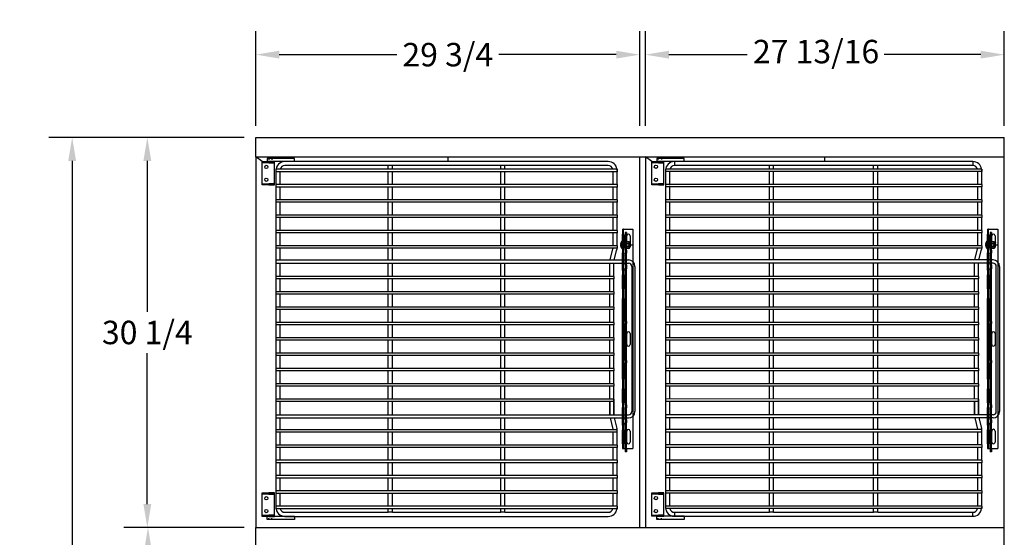
# Model space of a CAD drawing. Units: inches. Extents: x -581 to 1823, y -1793 to 168.
# Drawn here: x 209 to 285, y -1712 to -1672 of the extents above; entities that cross this region are included whole.
import ezdxf

# ---------------------------------------------------------------- set-up
doc = ezdxf.new("R2010")
doc.units = ezdxf.units.IN
doc.header["$MEASUREMENT"] = 0
doc.linetypes.add('CENTER', pattern=[2, 1.25, -0.25, 0.25, -0.25])
doc.linetypes.add('HIDDEN', pattern=[0.375, 0.25, -0.125])
doc.styles.add('Note Text (ANSI)', font='tahoma.ttf')
doc.dimstyles.new('Default (ANSI)$0', dxfattribs={"dimscale": 14.545455, "dimtxt": 0.125, "dimasz": 0.125, "dimexe": 0.125, "dimexo": 0.0625, "dimgap": 0.031496, "dimtad": 0, "dimtih": 1, "dimtoh": 1, "dimdec": 3, "dimrnd": 1e-08, "dimzin": 4, "dimdsep": 46, "dimtxsty": 'Note Text (ANSI)', "dimcen": 0.09, "dimdle": 0.393701, "dimclrd": 256, "dimclre": 256, "dimclrt": 256, "dimadec": 0, "dimazin": 1, "dimtfac": 1, "dimtdec": 3, "dimtofl": 0, "dimtmove": 0, "dimatfit": 3, "dimfxl": 1, "dimfrac": 2, "dimtolj": 1, "dimtzin": 0, "dimlwd": -1, "dimlwe": -1, "dimarcsym": 0})

# ---------------------------------------------------------------- blocks, each defined once
blk = doc.blocks.new('*D778')
at = {"transparency": 16777216}
for p, q in [((257.013, -1679.838), (257.013, -1672.512)), ((284.825, -1679.838), (284.825, -1672.511)), ((258.831, -1674.33), (264.889, -1674.33)), ((283.007, -1674.329), (275.519, -1674.329))]:
    blk.add_line(p, q, dxfattribs=at)
for points in [[(258.831, -1674.027), (258.831, -1674.633), (257.013, -1674.33)], [(283.007, -1674.026), (283.007, -1674.632), (284.825, -1674.329)]]:
    blk.add_solid(points, dxfattribs=at)
at = {"layer": 'Defpoints', "color": 0, "transparency": 16777216}
for p in [(284.825, -1674.329), (257.013, -1680.747), (284.825, -1680.747)]:
    blk.add_point(p, dxfattribs=at)
at = {"transparency": 16777216, "insert": (265.347, -1673.182), "char_height": 1.81818, "attachment_point": 1, "style": 'Note Text (ANSI)'}
blk.add_mtext('\\A1;27 13/16', dxfattribs=at)
blk = doc.blocks.new('*D779')
at = {"transparency": 16777216}
for p, q in [((226.825, -1679.838), (226.825, -1672.512)), ((256.575, -1679.838), (256.575, -1672.512)), ((228.644, -1674.33), (237.741, -1674.33)), ((254.757, -1674.33), (245.66, -1674.33))]:
    blk.add_line(p, q, dxfattribs=at)
for points in [[(228.644, -1674.027), (228.644, -1674.633), (226.825, -1674.33)], [(254.757, -1674.027), (254.757, -1674.633), (256.575, -1674.33)]]:
    blk.add_solid(points, dxfattribs=at)
at = {"layer": 'Defpoints', "color": 0, "transparency": 16777216}
for p in [(256.575, -1674.33), (226.825, -1680.747), (256.575, -1680.747)]:
    blk.add_point(p, dxfattribs=at)
at = {"transparency": 16777216, "insert": (241.7, -1674.33), "char_height": 1.8182, "attachment_point": 5, "style": 'Note Text (ANSI)'}
blk.add_mtext('\\A1;29 3/4', dxfattribs=at)
blk = doc.blocks.new('*D780')
at = {"transparency": 16777216}
for p, q in [((225.917, -1710.99), (216.647, -1710.99)), ((218.465, -1712.808), (218.465, -1729.561)), ((218.465, -1746.485), (218.465, -1732.773)), ((228.852, -1748.303), (216.647, -1748.303))]:
    blk.add_line(p, q, dxfattribs=at)
for points in [[(218.162, -1712.808), (218.768, -1712.808), (218.465, -1710.99)], [(218.162, -1746.485), (218.768, -1746.485), (218.465, -1748.303)]]:
    blk.add_solid(points, dxfattribs=at)
at = {"layer": 'Defpoints', "color": 0, "transparency": 16777216}
for p in [(226.826, -1710.99), (218.465, -1748.303), (229.761, -1748.303)]:
    blk.add_point(p, dxfattribs=at)
at = {"transparency": 16777216, "insert": (214.283, -1730.019), "char_height": 1.81818, "attachment_point": 1, "style": 'Note Text (ANSI)'}
blk.add_mtext('\\A1;37 5/16', dxfattribs=at)
blk = doc.blocks.new('*D781')
at = {"transparency": 16777216}
for p, q in [((225.916, -1680.743), (216.598, -1680.743)), ((218.416, -1682.561), (218.416, -1694.261)), ((218.416, -1709.172), (218.416, -1697.472)), ((225.917, -1710.99), (216.598, -1710.99))]:
    blk.add_line(p, q, dxfattribs=at)
for points in [[(218.113, -1682.561), (218.719, -1682.561), (218.416, -1680.743)], [(218.113, -1709.172), (218.719, -1709.172), (218.416, -1710.99)]]:
    blk.add_solid(points, dxfattribs=at)
at = {"layer": 'Defpoints', "color": 0, "transparency": 16777216}
for p in [(226.825, -1680.743), (218.416, -1710.99), (226.826, -1710.99)]:
    blk.add_point(p, dxfattribs=at)
at = {"transparency": 16777216, "insert": (218.416, -1695.867), "char_height": 1.8182, "attachment_point": 5, "style": 'Note Text (ANSI)'}
blk.add_mtext('\\A1;30 1/4', dxfattribs=at)
blk = doc.blocks.new('*D782')
at = {"transparency": 16777216}
for p, q in [((225.916, -1680.743), (210.774, -1680.743)), ((212.592, -1682.561), (212.592, -1714.219)), ((212.592, -1746.485), (212.592, -1717.431)), ((228.852, -1748.303), (210.774, -1748.303))]:
    blk.add_line(p, q, dxfattribs=at)
for points in [[(212.289, -1682.561), (212.895, -1682.561), (212.592, -1680.743)], [(212.289, -1746.485), (212.895, -1746.485), (212.592, -1748.303)]]:
    blk.add_solid(points, dxfattribs=at)
at = {"layer": 'Defpoints', "color": 0, "transparency": 16777216}
for p in [(212.592, -1680.743), (226.825, -1680.743), (229.761, -1748.303)]:
    blk.add_point(p, dxfattribs=at)
at = {"transparency": 16777216, "insert": (212.592, -1715.825), "char_height": 1.81818, "attachment_point": 5, "style": 'Note Text (ANSI)'}
blk.add_mtext('\\A1;67 9/16', dxfattribs=at)
blk = doc.blocks.new('A$C475fadb9')
for p, q in [((0, 0.402), (0, 0.104)), ((0.062, 0.042), (0.062, 0.464)), ((0.089, 0.464), (0.062, 0.464)), ((0.089, 0.042), (0.062, 0.042)), ((0.086, 0.442), (0.086, 0.063)), ((0.268, 0.505), (0.122, 0.505)), ((0.268, 0.379), (0.122, 0.379)), ((0.268, 0.126), (0.122, 0.126)), ((0.268, 0), (0.122, 0)), ((0.305, 0.442), (0.305, 0.063))]:
    blk.add_line(p, q)
for centre, radius, start, end in [((0.062, 0.402), 0.062, 90, 180), ((0.062, 0.104), 0.062, 180, 270), ((0.159, 0.442), 0.0729, 120, 240), ((0.323, 0.253), 0.237, 147.79577, 212.20423), ((0.159, 0.063), 0.0729, 120, 240), ((0.232, 0.442), 0.0729, 300, 60), ((0.068, 0.253), 0.237, 327.79577, 32.20423), ((0.232, 0.063), 0.0729, 300, 60)]:
    blk.add_arc(centre, radius, start, end)
at = {"color": 0, "linetype": 'ByBlock'}
for p in [(0, 0.104), (0.305, 0.063)]:
    blk.add_point(p, dxfattribs=at)
blk = doc.blocks.new('A$C46cc4a47')
at = {"linetype": 'Continuous', "ltscale": 0.06462}
blk.add_line((0.403, 0.773), (0.153, 0.773), dxfattribs=at)
at = {"ltscale": 0.102754}
blk.add_line((0.153, 0.148), (0.153, 0.773), dxfattribs=at)
at = {"linetype": 'CENTER', "ltscale": 0.25}
blk.add_line((0.278, 0.148), (0.278, 0.895), dxfattribs=at)
at = {"ltscale": 0.114182}
blk.add_line((0.403, 0.148), (0.403, 0.773), dxfattribs=at)
for p, q in [((0.556, 0.123), (0, 0.123)), ((0, 0.11), (0, 0.123)), ((0.556, 0.11), (0, 0.11)), ((0.547, 0.09), (0.009, 0.09)), ((0.025, 0.148), (0.531, 0.148)), ((0.156, 0.013), (0.156, 0.014)), ((0.257, 0.003), (0.257, 0.014)), ((0.299, 0.014), (0.299, 0.003)), ((0.399, 0.014), (0.399, 0.013)), ((0.556, 0.11), (0.556, 0.123))]:
    blk.add_line(p, q)
at = {"ltscale": 0.017042}
for p, q in [((0.149, 0.148), (0.149, 0.223)), ((0.149, 0.148), (0.149, 0.223)), ((0.407, 0.148), (0.407, 0.223)), ((0.407, 0.148), (0.407, 0.223))]:
    blk.add_line(p, q, dxfattribs=at)
at = {"ltscale": 0.010185}
for p, q in [((0.15, 0.453), (0.15, 0.223)), ((0.406, 0.453), (0.406, 0.223))]:
    blk.add_line(p, q, dxfattribs=at)
at = {"ltscale": 0.018007}
for p, q in [((0.156, 0.014), (0.156, 0.093)), ((0.257, 0.014), (0.257, 0.093)), ((0.299, 0.014), (0.299, 0.093)), ((0.399, 0.014), (0.399, 0.093))]:
    blk.add_line(p, q, dxfattribs=at)
at = {"ltscale": 0.011442}
for p, q in [((0.156, 0.093), (0.207, 0.093)), ((0.349, 0.093), (0.399, 0.093))]:
    blk.add_line(p, q, dxfattribs=at)
at = {"ltscale": 0.020508}
for p, q in [((0.207, 0.003), (0.207, 0.093)), ((0.349, 0.003), (0.349, 0.093))]:
    blk.add_line(p, q, dxfattribs=at)
at = {"ltscale": 0.017851}
for p, q in [((0.207, 0.093), (0.257, 0.093)), ((0.299, 0.093), (0.349, 0.093))]:
    blk.add_line(p, q, dxfattribs=at)
at = {"ltscale": 0.0095}
blk.add_line((0.257, 0.093), (0.299, 0.093), dxfattribs=at)
for centre, radius, start, end in [((0.025, 0.123), 0.025, 90, 180), ((0.025, 0.11), 0.025, 180, 230.62743), ((0.267, 0.405), 0.407, 230.62743, 254.19076), ((0.289, 0.405), 0.407, 285.80924, 309.37257), ((0.531, 0.123), 0.025, 0, 90), ((0.531, 0.11), 0.025, 309.37257, 0)]:
    blk.add_arc(centre, radius, start, end)
for points, knots in [([(0.156, 0.014), (0.167, 0.011), (0.178, 0.008), (0.195, 0.005), (0.201, 0.004), (0.207, 0.003)], [5.9269674, 5.9269674, 5.9269674, 5.9269674, 6.0038118, 6.0038118, 6.0478634, 6.0478634, 6.0478634, 6.0478634]), ([(0.207, 0.003), (0.209, 0.003), (0.21, 0.003), (0.214, 0.002), (0.216, 0.002), (0.224, 0.001), (0.23, 0), (0.24, 0), (0.244, 0), (0.252, 0), (0.254, 0.001), (0.257, 0.002), (0.257, 0.002), (0.257, 0.003)], [-0.2008274, -0.2008274, -0.2008274, -0.2008274, -0.187352, -0.187352, -0.1710791, -0.1710791, -0.1239759, -0.1239759, -0.0790346, -0.0790346, -0.0290671, -0.0290671, 0, 0, 0, 0]), ([(0.257, 0.014), (0.264, 0.014), (0.271, 0.013), (0.278, 0.013), (0.285, 0.013), (0.292, 0.014), (0.299, 0.014)], [-0.0520079, -0.0520079, -0.0520079, -0.0520079, 0, 0, 0, 0.0520079, 0.0520079, 0.0520079, 0.0520079]), ([(0.299, 0.003), (0.299, 0.003), (0.299, 0.003), (0.299, 0.002), (0.3, 0.002), (0.302, 0.001), (0.304, 0), (0.311, 0), (0.315, 0), (0.325, 0), (0.331, 0.001), (0.341, 0.002), (0.345, 0.002), (0.349, 0.003)], [-0.2008274, -0.2008274, -0.2008274, -0.2008274, -0.187352, -0.187352, -0.1710791, -0.1710791, -0.1239759, -0.1239759, -0.0790346, -0.0790346, -0.0290671, -0.0290671, 0, 0, 0, 0]), ([(0.349, 0.003), (0.355, 0.004), (0.361, 0.005), (0.378, 0.008), (0.389, 0.011), (0.399, 0.014)], [0.1716318, 0.1716318, 0.1716318, 0.1716318, 0.2156834, 0.2156834, 0.2925278, 0.2925278, 0.2925278, 0.2925278])]:
    blk.add_open_spline(points, degree=3, knots=knots)
at = {"rotation": 270}
blk.add_blockref('A$C475fadb9', (0.025, 0.758), dxfattribs=at)
blk = doc.blocks.new('A$C4ce65a5c')
for p, q in [((0, 0.254), (0, 0.951)), ((0, 0.951), (17, 0.951)), ((17, 0.453), (17, 0.951)), ((0, 0.254), (0, 0.223)), ((0, 0.148), (0, 0.223)), ((0.375, 0.223), (0, 0.223)), ((0, 0.148), (0.375, 0.148)), ((0.244, 0.453), (0.244, 0.348)), ((0.244, 0.453), (0.494, 0.453)), ((0.244, 0.348), (0.494, 0.348)), ((0.375, 0.223), (1.463, 0.223)), ((1.463, 0.148), (0.375, 0.148)), ((1.609, 0.453), (0.494, 0.453)), ((1.609, 0.348), (0.494, 0.348)), ((0.5, 0.74), (1.36, 0.74)), ((1.36, 0.475), (0.5, 0.475)), ((0.5, 0.348), (0.5, 0.223)), ((1.815, 0.223), (1.463, 0.223)), ((1.463, 0.148), (1.815, 0.148)), ((1.609, 0.453), (1.844, 0.453)), ((1.609, 0.348), (1.844, 0.348)), ((1.815, 0.223), (1.839, 0.223)), ((2.206, 0.148), (1.815, 0.148)), ((1.883, 0.223), (1.839, 0.223)), ((2.228, 0.453), (1.844, 0.453)), ((1.862, 0.348), (1.844, 0.348)), ((1.883, 0.348), (1.862, 0.348)), ((1.883, 0.348), (2, 0.348)), ((1.883, 0.223), (2, 0.223)), ((2.321, 0.348), (2, 0.348)), ((2.321, 0.223), (2, 0.223)), ((2.794, 0.148), (2.206, 0.148)), ((2.463, 0.453), (2.228, 0.453)), ((2.513, 0.348), (2.321, 0.348)), ((2.679, 0.223), (2.321, 0.223)), ((2.513, 0.453), (2.463, 0.453)), ((2.513, 0.453), (2.517, 0.453)), ((2.513, 0.453), (2.513, 0.348)), ((2.513, 0.348), (2.517, 0.348)), ((2.746, 0.453), (2.517, 0.453)), ((2.746, 0.348), (2.517, 0.348)), ((3, 0.223), (2.679, 0.223)), ((2.746, 0.453), (3.066, 0.453)), ((2.746, 0.348), (3.066, 0.348)), ((3.182, 0.148), (2.794, 0.148)), ((3, 0.223), (3.117, 0.223)), ((7.144, 0.453), (3.066, 0.453)), ((7.144, 0.348), (3.066, 0.348)), ((3.159, 0.223), (3.117, 0.223)), ((3.159, 0.223), (3.182, 0.223)), ((3.535, 0.223), (3.182, 0.223)), ((3.182, 0.148), (3.535, 0.148)), ((3.535, 0.223), (4.625, 0.223)), ((4.625, 0.148), (3.535, 0.148)), ((4.5, 0.348), (4.5, 0.223)), ((5, 0.223), (4.625, 0.223)), ((4.625, 0.148), (5, 0.148)), ((5.375, 0.223), (5, 0.223)), ((5, 0.148), (5, 0.223)), ((5, 0.148), (5.375, 0.148)), ((5.375, 0.223), (11.625, 0.223)), ((11.625, 0.148), (5.375, 0.148)), ((7.144, 0.453), (7.313, 0.453)), ((7.144, 0.348), (7.313, 0.348)), ((10.175, 0.453), (7.313, 0.453)), ((10.175, 0.348), (7.313, 0.348)), ((8.07, 0.74), (8.93, 0.74)), ((8.93, 0.475), (8.07, 0.475)), ((10.175, 0.453), (10.345, 0.453)), ((10.175, 0.348), (10.345, 0.348)), ((13.61, 0.453), (10.345, 0.453)), ((13.61, 0.348), (10.345, 0.348)), ((12, 0.223), (11.625, 0.223)), ((11.625, 0.148), (12, 0.148)), ((12, 0.148), (12, 0.223)), ((12.375, 0.223), (12, 0.223)), ((12, 0.148), (12.375, 0.148)), ((12.375, 0.223), (13.463, 0.223)), ((13.463, 0.148), (12.375, 0.148)), ((12.5, 0.348), (12.5, 0.223)), ((13.815, 0.223), (13.463, 0.223)), ((13.463, 0.148), (13.815, 0.148)), ((13.61, 0.453), (13.845, 0.453)), ((13.61, 0.348), (13.845, 0.348)), ((13.815, 0.223), (13.839, 0.223)), ((14.206, 0.148), (13.815, 0.148)), ((13.883, 0.223), (13.839, 0.223)), ((14.229, 0.453), (13.845, 0.453)), ((13.863, 0.348), (13.845, 0.348)), ((13.883, 0.348), (13.863, 0.348)), ((13.883, 0.348), (14, 0.348)), ((13.883, 0.223), (14, 0.223)), ((14.321, 0.348), (14, 0.348)), ((14.321, 0.223), (14, 0.223)), ((14.794, 0.148), (14.206, 0.148)), ((14.464, 0.453), (14.229, 0.453)), ((14.513, 0.348), (14.321, 0.348)), ((14.679, 0.223), (14.321, 0.223)), ((14.513, 0.453), (14.464, 0.453)), ((14.513, 0.453), (14.517, 0.453)), ((14.513, 0.453), (14.513, 0.348)), ((14.513, 0.348), (14.517, 0.348)), ((14.766, 0.453), (14.517, 0.453)), ((14.766, 0.348), (14.517, 0.348)), ((15, 0.223), (14.679, 0.223)), ((14.766, 0.453), (15.003, 0.453)), ((14.766, 0.348), (15.003, 0.348)), ((15.185, 0.148), (14.794, 0.148)), ((15, 0.223), (15.117, 0.223)), ((16.994, 0.453), (15.003, 0.453)), ((16.994, 0.348), (15.003, 0.348)), ((15.161, 0.223), (15.117, 0.223)), ((15.161, 0.223), (15.185, 0.223)), ((15.537, 0.223), (15.185, 0.223)), ((15.185, 0.148), (15.537, 0.148)), ((15.537, 0.223), (16.625, 0.223)), ((16.625, 0.148), (15.537, 0.148)), ((15.64, 0.74), (16.5, 0.74)), ((16.5, 0.475), (15.64, 0.475)), ((16.5, 0.348), (16.5, 0.223)), ((17, 0.223), (16.625, 0.223)), ((16.625, 0.148), (17, 0.148)), ((16.994, 0.453), (17.244, 0.453)), ((16.994, 0.348), (17.244, 0.348)), ((17, 0.254), (17, 0.348)), ((17, 0.223), (17, 0.254)), ((17, 0.148), (17, 0.223)), ((17.244, 0.453), (17.244, 0.348))]:
    blk.add_line(p, q)
for centre, start, end in [((0.5, 0.607), 90, 270), ((1.36, 0.607), 270, 90), ((8.07, 0.607), 90, 270), ((8.93, 0.607), 270, 90), ((15.64, 0.607), 90, 270), ((16.5, 0.607), 270, 90)]:
    blk.add_arc(centre, 0.132, start, end)
blk.add_blockref('A$C46cc4a47', (0.922, 0))
blk = doc.blocks.new('A$C0866f5be')
for p, q in [((2.125, 28), (0, 28)), ((0, 28), (0, 27.75)), ((2.125, 27.75), (0, 27.75)), ((1.375, 27.75), (1.375, 27.437)), ((24.5, 27.75), (1.375, 27.75)), ((2.125, 27.75), (2.125, 28)), ((24.5, 27.75), (24.5, 27.437)), ((0.687, 27.156), (0.687, 26.969)), ((25.187, 27.156), (0.687, 27.156)), ((0.687, 27.1), (0.687, 26.913)), ((0.687, 27.062), (0.687, 27.062)), ((0.687, 27.062), (0.687, 0.937)), ((1.45, 26.969), (0.687, 26.969)), ((1, 26.969), (1, 25.969)), ((1, 26.913), (1, 25.913)), ((8.75, 27.437), (1.375, 27.437)), ((25.187, 26.969), (1.45, 26.969)), ((9.062, 27.437), (8.75, 27.437)), ((8.75, 27.156), (8.75, 27.437)), ((8.75, 25.969), (8.75, 26.969)), ((16.812, 27.437), (9.062, 27.437)), ((9.062, 27.156), (9.062, 27.437)), ((9.062, 25.969), (9.062, 26.969)), ((17.125, 27.437), (16.812, 27.437)), ((16.812, 27.156), (16.812, 27.437)), ((16.812, 25.969), (16.812, 26.969)), ((24.5, 27.437), (17.125, 27.437)), ((17.125, 27.156), (17.125, 27.437)), ((17.125, 25.969), (17.125, 26.969)), ((24.875, 25.969), (24.875, 26.969)), ((25.187, 27.156), (25.187, 26.969)), ((25.187, 25.969), (25.187, 26.969)), ((0.687, 25.969), (0.687, 25.781)), ((1.45, 25.969), (0.687, 25.969)), ((25.187, 25.969), (1.45, 25.969)), ((25.187, 25.969), (25.187, 25.781)), ((1.45, 25.781), (0.687, 25.781)), ((1, 25.781), (1, 24.781)), ((25.187, 25.781), (1.45, 25.781)), ((8.75, 24.781), (8.75, 25.781)), ((9.062, 24.781), (9.062, 25.781)), ((16.812, 24.781), (16.812, 25.781)), ((17.125, 24.781), (17.125, 25.781)), ((24.875, 24.781), (24.875, 25.781)), ((25.187, 24.781), (25.187, 25.781)), ((1.45, 24.781), (0.687, 24.781)), ((25.187, 24.594), (0.687, 24.594)), ((1, 24.594), (1, 23.594)), ((25.187, 24.781), (1.45, 24.781)), ((8.75, 23.594), (8.75, 24.594)), ((9.062, 23.594), (9.062, 24.594)), ((16.812, 23.594), (16.812, 24.594)), ((17.125, 23.594), (17.125, 24.594)), ((24.875, 23.594), (24.875, 24.594)), ((25.187, 24.781), (25.187, 24.594)), ((25.187, 23.594), (25.187, 24.594)), ((0.687, 23.594), (0.687, 23.406)), ((25.187, 23.594), (0.687, 23.594)), ((25.187, 23.406), (0.687, 23.406)), ((1, 23.406), (1, 22.406)), ((8.75, 22.406), (8.75, 23.406)), ((9.062, 22.406), (9.062, 23.406)), ((16.812, 22.406), (16.812, 23.406)), ((17.125, 22.406), (17.125, 23.406)), ((24.875, 22.406), (24.875, 23.406)), ((25.187, 23.594), (25.187, 23.406)), ((25.187, 22.406), (25.187, 23.406)), ((0.687, 22.406), (0.687, 22.219)), ((25.187, 22.406), (0.687, 22.406)), ((25.187, 22.219), (0.687, 22.219)), ((1, 22.219), (1, 21.219)), ((8.75, 21.219), (8.75, 22.219)), ((9.062, 21.219), (9.062, 22.219)), ((16.812, 21.219), (16.812, 22.219)), ((17.125, 21.219), (17.125, 22.219)), ((24.875, 21.219), (24.875, 22.219)), ((25.187, 22.406), (25.187, 22.219)), ((25.187, 21.219), (25.187, 22.219)), ((0.687, 21.219), (0.687, 21.031)), ((25.187, 21.219), (0.687, 21.219)), ((25.187, 21.031), (0.687, 21.031)), ((1, 21.031), (1, 20.125)), ((8.75, 20.125), (8.75, 21.031)), ((9.062, 20.125), (9.062, 21.031)), ((16.812, 20.134), (16.812, 21.031)), ((17.125, 20.135), (17.125, 21.031)), ((24.647, 20.124), (24.87, 20.984)), ((24.876, 21.074), (24.876, 21.074)), ((24.97, 20.124), (25.178, 20.928)), ((25.188, 21.218), (25.188, 21.031)), ((0.687, 20.125), (0.687, 19.875)), ((26.068, 20.125), (0.687, 20.125)), ((26.068, 19.875), (0.687, 19.875)), ((1, 19.875), (1, 18.844)), ((8.75, 18.844), (8.75, 19.875)), ((9.062, 18.844), (9.062, 19.875)), ((16.812, 18.844), (16.812, 19.895)), ((17.125, 18.844), (17.125, 19.895)), ((24.626, 18.843), (24.626, 19.874)), ((24.938, 18.843), (24.938, 19.874)), ((26.318, 8.375), (26.318, 19.625)), ((26.568, 19.625), (26.568, 8.375)), ((0.687, 18.844), (0.687, 18.656)), ((24.938, 18.843), (0.687, 18.844)), ((24.938, 18.656), (0.687, 18.656)), ((1, 18.656), (1, 17.656)), ((8.75, 17.656), (8.75, 18.656)), ((9.062, 17.656), (9.062, 18.656)), ((16.812, 17.656), (16.812, 18.656)), ((17.125, 17.656), (17.125, 18.656)), ((24.626, 17.656), (24.626, 18.656)), ((24.938, 18.843), (24.938, 18.656)), ((24.938, 17.656), (24.938, 18.656)), ((0.687, 17.656), (0.687, 17.469)), ((24.938, 17.656), (0.687, 17.656)), ((24.938, 17.656), (24.938, 17.468)), ((24.938, 17.468), (0.687, 17.469)), ((1, 17.469), (1, 16.469)), ((8.75, 16.469), (8.75, 17.469)), ((9.062, 16.469), (9.062, 17.469)), ((16.812, 16.469), (16.812, 17.469)), ((17.125, 16.469), (17.125, 17.469)), ((24.626, 16.468), (24.626, 17.468)), ((24.938, 16.468), (24.938, 17.468)), ((0.687, 16.469), (0.687, 16.281)), ((24.938, 16.468), (0.687, 16.469)), ((24.938, 16.281), (0.687, 16.281)), ((1, 16.281), (1, 15.281)), ((8.75, 15.281), (8.75, 16.281)), ((9.062, 15.281), (9.062, 16.281)), ((16.812, 15.281), (16.812, 16.281)), ((17.125, 15.281), (17.125, 16.281)), ((24.626, 15.281), (24.626, 16.281)), ((24.938, 16.468), (24.938, 16.281)), ((24.938, 15.281), (24.938, 16.281)), ((0.687, 15.281), (0.687, 15.094)), ((24.938, 15.281), (0.687, 15.281)), ((24.938, 15.281), (24.938, 15.093)), ((24.938, 15.093), (0.687, 15.094)), ((1, 15.094), (1, 14.094)), ((8.75, 14.094), (8.75, 15.094)), ((9.062, 14.094), (9.062, 15.094)), ((16.812, 14.094), (16.812, 15.094)), ((17.125, 14.094), (17.125, 15.094)), ((24.626, 14.093), (24.626, 15.093)), ((24.938, 14.093), (24.938, 15.093)), ((0.687, 14.094), (0.687, 13.906)), ((24.938, 14.093), (0.687, 14.094)), ((24.938, 13.906), (0.687, 13.906)), ((1, 13.906), (1, 12.906)), ((8.75, 12.906), (8.75, 13.906)), ((9.062, 12.906), (9.062, 13.906)), ((16.812, 12.906), (16.812, 13.906)), ((17.125, 12.906), (17.125, 13.906)), ((24.626, 12.906), (24.626, 13.906)), ((24.938, 14.093), (24.938, 13.906)), ((24.938, 12.906), (24.938, 13.906)), ((0.687, 12.906), (0.687, 12.719)), ((24.938, 12.906), (0.687, 12.906)), ((24.938, 12.718), (0.687, 12.719)), ((1, 12.719), (1, 11.719)), ((8.75, 11.719), (8.75, 12.719)), ((9.062, 11.719), (9.062, 12.719)), ((16.812, 11.719), (16.812, 12.719)), ((17.125, 11.719), (17.125, 12.719)), ((24.626, 11.718), (24.626, 12.718)), ((24.938, 12.906), (24.938, 12.718)), ((24.938, 11.718), (24.938, 12.718)), ((0.687, 11.719), (0.687, 11.531)), ((24.938, 11.718), (0.687, 11.719)), ((24.938, 11.531), (0.687, 11.531)), ((1, 11.531), (1, 10.531)), ((8.75, 10.531), (8.75, 11.531)), ((9.062, 10.531), (9.062, 11.531)), ((16.812, 10.531), (16.812, 11.531)), ((17.125, 10.531), (17.125, 11.531)), ((24.626, 10.531), (24.626, 11.531)), ((24.938, 11.718), (24.938, 11.531)), ((24.938, 10.531), (24.938, 11.531)), ((0.687, 10.531), (0.687, 10.344)), ((24.938, 10.531), (0.687, 10.531)), ((24.938, 10.343), (0.687, 10.344)), ((1, 10.344), (1, 9.344)), ((8.75, 9.344), (8.75, 10.344)), ((9.062, 9.344), (9.062, 10.344)), ((16.812, 9.344), (16.812, 10.344)), ((17.125, 9.344), (17.125, 10.344)), ((24.626, 9.343), (24.626, 10.343)), ((24.938, 10.531), (24.938, 10.343)), ((24.938, 9.343), (24.938, 10.343)), ((0.687, 9.344), (0.687, 9.156)), ((24.938, 9.343), (0.687, 9.344)), ((24.938, 9.156), (0.687, 9.156)), ((1, 9.156), (1, 8.125)), ((8.75, 8.125), (8.75, 9.156)), ((9.062, 8.125), (9.062, 9.156)), ((16.812, 8.125), (16.812, 9.156)), ((17.125, 8.125), (17.125, 9.156)), ((24.626, 9.157), (24.626, 8.124)), ((24.938, 9.157), (24.938, 9.344)), ((24.938, 9.343), (24.938, 9.156)), ((24.938, 9.157), (24.938, 8.124)), ((24.626, 8.124), (24.626, 9.156)), ((24.938, 8.124), (24.938, 9.156)), ((0.687, 8.125), (0.687, 7.875)), ((26.068, 8.125), (0.687, 8.125)), ((26.068, 7.875), (0.687, 7.875)), ((1, 7.875), (1, 6.969)), ((8.75, 6.969), (8.75, 7.875)), ((9.062, 6.969), (9.062, 7.875)), ((16.812, 6.969), (16.812, 7.875)), ((17.125, 6.969), (17.125, 7.875)), ((24.647, 7.875), (24.87, 7.016)), ((24.97, 7.875), (25.178, 7.071)), ((0.687, 6.969), (0.687, 6.781)), ((25.187, 6.969), (0.687, 6.969)), ((25.188, 6.781), (25.188, 6.969)), ((25.187, 6.781), (0.687, 6.781)), ((1, 6.781), (1, 5.781)), ((8.75, 5.781), (8.75, 6.781)), ((9.062, 5.781), (9.062, 6.781)), ((16.812, 5.781), (16.812, 6.781)), ((17.125, 5.781), (17.125, 6.781)), ((24.876, 5.781), (24.876, 6.781)), ((25.188, 5.781), (25.188, 6.781)), ((0.687, 5.781), (0.687, 5.594)), ((25.187, 5.781), (0.687, 5.781)), ((25.187, 5.594), (0.687, 5.594)), ((1, 5.594), (1, 4.594)), ((8.75, 4.594), (8.75, 5.594)), ((9.062, 4.594), (9.062, 5.594)), ((16.812, 4.594), (16.812, 5.594)), ((17.125, 4.594), (17.125, 5.594)), ((24.875, 4.594), (24.875, 5.594)), ((25.187, 4.594), (25.187, 5.594)), ((25.188, 5.781), (25.188, 5.593)), ((0.687, 4.594), (0.687, 4.406)), ((25.187, 4.594), (0.687, 4.594)), ((25.187, 4.594), (25.187, 4.406)), ((25.187, 4.406), (0.687, 4.406)), ((1, 4.406), (1, 3.406)), ((8.75, 3.406), (8.75, 4.406)), ((9.062, 3.406), (9.062, 4.406)), ((16.812, 3.406), (16.812, 4.406)), ((17.125, 3.406), (17.125, 4.406)), ((24.875, 3.406), (24.875, 4.406)), ((25.187, 3.406), (25.187, 4.406)), ((0.687, 3.406), (0.687, 3.219)), ((25.187, 3.406), (0.687, 3.406)), ((1.45, 3.219), (0.687, 3.219)), ((1, 3.219), (1, 2.219)), ((25.187, 3.219), (1.45, 3.219)), ((8.75, 2.219), (8.75, 3.219)), ((9.062, 2.219), (9.062, 3.219)), ((16.812, 2.219), (16.812, 3.219)), ((17.125, 2.219), (17.125, 3.219)), ((24.875, 2.219), (24.875, 3.219)), ((25.187, 3.406), (25.187, 3.219)), ((25.187, 2.219), (25.187, 3.219)), ((0.687, 2.219), (0.687, 2.031)), ((1.45, 2.219), (0.687, 2.219)), ((1.45, 2.031), (0.687, 2.031)), ((1, 2.031), (1, 1.031)), ((25.187, 2.219), (1.45, 2.219)), ((25.187, 2.031), (1.45, 2.031)), ((8.75, 1.031), (8.75, 2.031)), ((9.062, 1.031), (9.062, 2.031)), ((16.812, 1.031), (16.812, 2.031)), ((17.125, 1.031), (17.125, 2.031)), ((24.875, 1.031), (24.875, 2.031)), ((25.187, 2.219), (25.187, 2.031)), ((25.187, 1.031), (25.187, 2.031)), ((0.687, 1.031), (0.687, 0.844)), ((1.45, 1.031), (0.687, 1.031)), ((0.687, 0.937), (0.687, 0.937)), ((25.187, 0.844), (0.687, 0.844)), ((25.187, 1.031), (1.45, 1.031)), ((8.75, 0.562), (8.75, 0.844)), ((9.062, 0.562), (9.062, 0.844)), ((16.812, 0.562), (16.812, 0.844)), ((17.125, 0.562), (17.125, 0.844)), ((25.187, 1.031), (25.187, 0.844)), ((0, 0), (0, 0.25)), ((2.125, 0.25), (0, 0.25)), ((1.375, 0.562), (1.375, 0.25)), ((1.375, 0.562), (8.75, 0.562)), ((1.375, 0.25), (24.5, 0.25)), ((2.125, 0.25), (2.125, 0)), ((9.062, 0.562), (8.75, 0.562)), ((9.062, 0.562), (16.812, 0.562)), ((17.125, 0.562), (16.812, 0.562)), ((17.125, 0.562), (24.5, 0.562)), ((24.5, 0.25), (24.5, 0.562)), ((2.125, 0), (0, 0))]:
    blk.add_line(p, q)
at = {"linetype": 'HIDDEN', "ltscale": 0.125}
for p, q in [((0.125, 28), (0.125, 27.75)), ((0.375, 28), (0.375, 27.75)), ((0.125, 0), (0.125, 0.25)), ((0.375, 0), (0.375, 0.25))]:
    blk.add_line(p, q, dxfattribs=at)
for centre, radius, start, end in [((1.375, 27.062), 0.687, 90, 180), ((24.5, 27.062), 0.687, 7.83748, 90), ((1.375, 27.062), 0.375, 90, 165.52249), ((24.5, 27.062), 0.375, 14.47751, 90), ((24.688, 21.031), 0.188, 345.46521, 0), ((24.688, 21.031), 0.5, 345.46521, 0), ((26.068, 19.625), 0.5, 0, 90), ((26.068, 19.625), 0.25, 0, 90), ((26.068, 8.375), 0.25, 270, 0), ((26.068, 8.375), 0.5, 270, 0), ((24.688, 6.969), 0.188, 0, 14.53479), ((24.688, 6.969), 0.5, 0, 14.53479), ((1.375, 0.937), 0.687, 180, 270), ((1.375, 0.937), 0.375, 194.47751, 270), ((24.5, 0.937), 0.687, 270, 352.16252), ((24.5, 0.937), 0.375, 270, 345.52249)]:
    blk.add_arc(centre, radius, start, end)
at = {"ltscale": 0.033486}
for centre, start, end in [((24.5, 27.062), 0, 7.83748), ((24.5, 0.937), 352.16252, 0)]:
    blk.add_arc(centre, 0.687, start, end, dxfattribs=at)
blk = doc.blocks.new('A$C7f158bc9')
for p, q in [((0, 1.813), (0.937, 1.813)), ((0, 1.72), (0, 1.813)), ((0.937, 1.72), (0, 1.72)), ((0, 1.7), (0, 1.72)), ((0, 0.113), (0, 1.7)), ((0.937, 1.813), (0.518, 1.813)), ((0.518, 1.72), (0.937, 1.72)), ((0.937, 1.72), (0.937, 1.813)), ((0.937, 1.7), (0.937, 1.72)), ((0.937, 0.113), (0.937, 1.7)), ((0, 0.093), (0, 0.113)), ((0, 0.093), (0.518, 0.093)), ((0, 0), (0, 0.093)), ((0.937, 0), (0, 0)), ((0.937, 0.093), (0.518, 0.093)), ((0.518, 0), (0.937, 0)), ((0.937, 0.093), (0.937, 0.113)), ((0.937, 0), (0.937, 0.093))]:
    blk.add_line(p, q)
at = {"ltscale": 0.375}
for p, q in [((0.495, 1.813), (0.495, 1.72)), ((0.755, 1.813), (0.755, 1.72)), ((0.49, 0.093), (0.49, 0)), ((0.76, 0.093), (0.76, 0))]:
    blk.add_line(p, q, dxfattribs=at)
at = {"color": 4}
blk.add_line((0.625, 1.766), (0.625, 1.866), dxfattribs=at)
for centre in [(0.312, 1.407), (0.312, 0.406)]:
    blk.add_circle(centre, 0.128)
blk = doc.blocks.new('A$C5a2095b0')
for p, q in [((2.125, 28), (0, 28)), ((0, 28), (0, 27.75)), ((2.125, 27.75), (0, 27.75)), ((26.438, 27.75), (1.375, 27.75)), ((2.125, 27.75), (2.125, 28)), ((0.688, 27.156), (0.688, 26.969)), ((27.125, 27.156), (0.688, 27.156)), ((0.688, 27.062), (0.688, 27.062)), ((0.688, 27.062), (0.688, 0.937)), ((1.45, 26.969), (0.688, 26.969)), ((1, 26.969), (1, 25.969)), ((9.396, 27.437), (1.375, 27.437)), ((27.125, 26.969), (1.45, 26.969)), ((9.708, 27.437), (9.396, 27.437)), ((9.396, 27.156), (9.396, 27.437)), ((9.396, 25.969), (9.396, 26.969)), ((18.104, 27.437), (9.708, 27.437)), ((9.708, 27.156), (9.708, 27.437)), ((9.708, 25.969), (9.708, 26.969)), ((18.417, 27.437), (18.104, 27.437)), ((18.104, 27.156), (18.104, 27.437)), ((18.104, 25.969), (18.104, 26.969)), ((26.438, 27.437), (18.417, 27.437)), ((18.417, 27.156), (18.417, 27.437)), ((18.417, 25.969), (18.417, 26.969)), ((26.813, 25.969), (26.813, 26.969)), ((27.125, 27.156), (27.125, 26.969)), ((27.125, 25.969), (27.125, 26.969)), ((0.688, 25.969), (0.688, 25.781)), ((1.45, 25.969), (0.688, 25.969)), ((27.125, 25.969), (1.45, 25.969)), ((27.125, 25.969), (27.125, 25.781)), ((1.45, 25.781), (0.688, 25.781)), ((1, 25.781), (1, 24.781)), ((27.125, 25.781), (1.45, 25.781)), ((9.396, 24.781), (9.396, 25.781)), ((9.708, 24.781), (9.708, 25.781)), ((18.104, 24.781), (18.104, 25.781)), ((18.417, 24.781), (18.417, 25.781)), ((26.813, 24.781), (26.813, 25.781)), ((27.125, 24.781), (27.125, 25.781)), ((0.688, 24.781), (0.688, 24.594)), ((1.45, 24.781), (0.688, 24.781)), ((27.125, 24.594), (0.688, 24.594)), ((1, 24.594), (1, 23.594)), ((27.125, 24.781), (1.45, 24.781)), ((9.396, 23.594), (9.396, 24.594)), ((9.708, 23.594), (9.708, 24.594)), ((18.104, 23.594), (18.104, 24.594)), ((18.417, 23.594), (18.417, 24.594)), ((26.813, 23.594), (26.813, 24.594)), ((27.125, 24.781), (27.125, 24.594)), ((27.125, 23.594), (27.125, 24.594)), ((0.688, 23.594), (0.688, 23.406)), ((27.125, 23.594), (0.688, 23.594)), ((27.125, 23.406), (0.688, 23.406)), ((1, 23.406), (1, 22.406)), ((9.396, 22.406), (9.396, 23.406)), ((9.708, 22.406), (9.708, 23.406)), ((18.104, 22.406), (18.104, 23.406)), ((18.417, 22.406), (18.417, 23.406)), ((26.813, 22.406), (26.813, 23.406)), ((27.125, 23.594), (27.125, 23.406)), ((27.125, 22.406), (27.125, 23.406)), ((0.688, 22.406), (0.688, 22.219)), ((27.125, 22.406), (0.688, 22.406)), ((27.125, 22.219), (0.688, 22.219)), ((1, 22.219), (1, 21.219)), ((9.396, 21.219), (9.396, 22.219)), ((9.708, 21.219), (9.708, 22.219)), ((18.104, 21.219), (18.104, 22.219)), ((18.417, 21.219), (18.417, 22.219)), ((26.813, 21.219), (26.813, 22.219)), ((27.125, 22.406), (27.125, 22.219)), ((27.125, 21.219), (27.125, 22.219)), ((0.688, 21.219), (0.688, 21.031)), ((27.125, 21.219), (0.688, 21.219)), ((27.125, 21.031), (0.688, 21.031)), ((1, 21.031), (1, 20.125)), ((9.396, 20.125), (9.396, 21.031)), ((9.708, 20.125), (9.708, 21.031)), ((18.104, 20.125), (18.104, 21.031)), ((18.417, 20.125), (18.417, 21.031)), ((26.584, 20.125), (26.807, 20.984)), ((26.813, 21.074), (26.813, 21.074)), ((26.907, 20.125), (27.115, 20.929)), ((27.125, 21.219), (27.125, 21.031)), ((0.688, 20.125), (28.021, 20.125)), ((0.688, 20.031), (0.688, 19.844)), ((0.688, 19.875), (28.005, 19.875)), ((1, 19.875), (1, 18.844)), ((9.396, 18.844), (9.396, 19.875)), ((9.708, 18.844), (9.708, 19.875)), ((18.104, 18.844), (18.104, 19.875)), ((18.417, 18.844), (18.417, 19.875)), ((26.563, 18.844), (26.563, 19.875)), ((26.875, 18.844), (26.875, 19.875)), ((28.255, 19.625), (28.255, 8.376)), ((28.505, 19.625), (28.505, 8.376)), ((0.688, 18.844), (0.688, 18.656)), ((26.875, 18.844), (0.688, 18.844)), ((26.875, 18.656), (0.688, 18.656)), ((1, 18.656), (1, 17.656)), ((9.396, 17.656), (9.396, 18.656)), ((9.708, 17.656), (9.708, 18.656)), ((18.104, 17.656), (18.104, 18.656)), ((18.417, 17.656), (18.417, 18.656)), ((26.563, 17.656), (26.563, 18.656)), ((26.875, 18.844), (26.875, 18.656)), ((26.875, 17.656), (26.875, 18.656)), ((0.688, 17.656), (0.688, 17.469)), ((26.875, 17.656), (0.688, 17.656)), ((26.875, 17.656), (26.875, 17.469)), ((26.875, 17.469), (0.688, 17.469)), ((1, 17.469), (1, 16.469)), ((9.396, 16.469), (9.396, 17.469)), ((9.708, 16.469), (9.708, 17.469)), ((18.104, 16.469), (18.104, 17.469)), ((18.417, 16.469), (18.417, 17.469)), ((26.563, 16.469), (26.563, 17.469)), ((26.875, 16.469), (26.875, 17.469)), ((0.688, 16.469), (0.688, 16.281)), ((26.875, 16.469), (0.688, 16.469)), ((26.875, 16.281), (0.688, 16.281)), ((1, 16.281), (1, 15.281)), ((9.396, 15.281), (9.396, 16.281)), ((9.708, 15.281), (9.708, 16.281)), ((18.104, 15.281), (18.104, 16.281)), ((18.417, 15.281), (18.417, 16.281)), ((26.563, 15.281), (26.563, 16.281)), ((26.875, 16.469), (26.875, 16.281)), ((26.875, 15.281), (26.875, 16.281)), ((0.688, 15.281), (0.688, 15.094)), ((26.875, 15.281), (0.688, 15.281)), ((26.875, 15.281), (26.875, 15.094)), ((26.875, 15.094), (0.688, 15.094)), ((1, 15.094), (1, 14.094)), ((9.396, 14.094), (9.396, 15.094)), ((9.708, 14.094), (9.708, 15.094)), ((18.104, 14.094), (18.104, 15.094)), ((18.417, 14.094), (18.417, 15.094)), ((26.563, 14.094), (26.563, 15.094)), ((26.875, 14.094), (26.875, 15.094)), ((0.688, 14.094), (0.688, 13.906)), ((26.875, 14.094), (0.688, 14.094)), ((26.875, 13.906), (0.688, 13.906)), ((1, 13.906), (1, 12.906)), ((9.396, 12.906), (9.396, 13.906)), ((9.708, 12.906), (9.708, 13.906)), ((18.104, 12.906), (18.104, 13.906)), ((18.417, 12.906), (18.417, 13.906)), ((26.563, 12.906), (26.563, 13.906)), ((26.875, 14.094), (26.875, 13.906)), ((26.875, 12.906), (26.875, 13.906)), ((0.688, 12.906), (0.688, 12.719)), ((26.875, 12.906), (0.688, 12.906)), ((26.875, 12.719), (0.688, 12.719)), ((1, 12.719), (1, 11.719)), ((9.396, 11.719), (9.396, 12.719)), ((9.708, 11.719), (9.708, 12.719)), ((18.104, 11.719), (18.104, 12.719)), ((18.417, 11.719), (18.417, 12.719)), ((26.563, 11.719), (26.563, 12.719)), ((26.875, 12.906), (26.875, 12.719)), ((26.875, 11.719), (26.875, 12.719)), ((0.688, 11.719), (0.688, 11.531)), ((26.875, 11.719), (0.688, 11.719)), ((26.875, 11.531), (0.688, 11.531)), ((1, 11.531), (1, 10.531)), ((9.396, 10.531), (9.396, 11.531)), ((9.708, 10.531), (9.708, 11.531)), ((18.104, 10.531), (18.104, 11.531)), ((18.417, 10.531), (18.417, 11.531)), ((26.563, 10.531), (26.563, 11.531)), ((26.875, 11.719), (26.875, 11.531)), ((26.875, 10.531), (26.875, 11.531)), ((0.688, 10.531), (0.688, 10.344)), ((26.875, 10.531), (0.688, 10.531)), ((26.875, 10.344), (0.688, 10.344)), ((1, 10.344), (1, 9.344)), ((9.396, 9.344), (9.396, 10.344)), ((9.708, 9.344), (9.708, 10.344)), ((18.104, 9.344), (18.104, 10.344)), ((18.417, 9.344), (18.417, 10.344)), ((26.563, 9.344), (26.563, 10.344)), ((26.875, 10.531), (26.875, 10.344)), ((26.875, 9.344), (26.875, 10.344)), ((0.688, 9.344), (0.688, 9.156)), ((26.875, 9.344), (0.688, 9.344)), ((26.875, 9.156), (0.688, 9.156)), ((1, 9.156), (1, 8.156)), ((9.396, 8.125), (9.396, 9.156)), ((9.708, 8.125), (9.708, 9.156)), ((18.104, 8.125), (18.104, 9.156)), ((18.417, 8.125), (18.417, 9.156)), ((26.563, 9.157), (26.563, 8.125)), ((26.563, 8.125), (26.563, 9.156)), ((26.875, 9.157), (26.875, 9.345)), ((26.875, 9.344), (26.875, 9.156)), ((26.875, 9.157), (26.875, 8.125)), ((26.875, 8.125), (26.875, 9.156)), ((0.688, 8.156), (0.688, 7.968)), ((0.688, 8.125), (28.005, 8.125)), ((0.688, 8.125), (28.005, 8.125)), ((0.688, 7.875), (28.005, 7.875)), ((1, 7.875), (1, 6.969)), ((9.396, 6.969), (9.396, 7.875)), ((9.708, 6.969), (9.708, 7.875)), ((18.104, 6.969), (18.104, 7.875)), ((18.417, 6.969), (18.417, 7.875)), ((26.584, 7.876), (26.807, 7.017)), ((26.907, 7.876), (27.115, 7.072)), ((0.688, 6.969), (0.688, 6.781)), ((27.125, 6.969), (0.688, 6.969)), ((27.125, 6.782), (27.125, 6.969)), ((27.125, 6.781), (0.688, 6.781)), ((1, 6.781), (1, 5.781)), ((9.396, 5.781), (9.396, 6.781)), ((9.708, 5.781), (9.708, 6.781)), ((18.104, 5.781), (18.104, 6.781)), ((18.417, 5.781), (18.417, 6.781)), ((26.813, 5.781), (26.813, 6.781)), ((27.125, 5.781), (27.125, 6.781)), ((0.688, 5.781), (0.688, 5.594)), ((27.125, 5.781), (0.688, 5.781)), ((27.125, 5.594), (0.688, 5.594)), ((1, 5.594), (1, 4.594)), ((9.396, 4.594), (9.396, 5.594)), ((9.708, 4.594), (9.708, 5.594)), ((18.104, 4.594), (18.104, 5.594)), ((18.417, 4.594), (18.417, 5.594)), ((26.813, 4.594), (26.813, 5.594)), ((27.125, 5.781), (27.125, 5.594)), ((27.125, 4.594), (27.125, 5.594)), ((0.688, 4.594), (0.688, 4.406)), ((27.125, 4.594), (0.688, 4.594)), ((27.125, 4.594), (27.125, 4.406)), ((27.125, 4.406), (0.688, 4.406)), ((1, 4.406), (1, 3.406)), ((9.396, 3.406), (9.396, 4.406)), ((9.708, 3.406), (9.708, 4.406)), ((18.104, 3.406), (18.104, 4.406)), ((18.417, 3.406), (18.417, 4.406)), ((26.813, 3.406), (26.813, 4.406)), ((27.125, 3.406), (27.125, 4.406)), ((0.688, 3.406), (0.688, 3.219)), ((27.125, 3.406), (0.688, 3.406)), ((1.45, 3.219), (0.688, 3.219)), ((1, 3.219), (1, 2.219)), ((27.125, 3.219), (1.45, 3.219)), ((9.396, 2.219), (9.396, 3.219)), ((9.708, 2.219), (9.708, 3.219)), ((18.104, 2.219), (18.104, 3.219)), ((18.417, 2.219), (18.417, 3.219)), ((26.813, 2.219), (26.813, 3.219)), ((27.125, 3.406), (27.125, 3.219)), ((27.125, 2.219), (27.125, 3.219)), ((0.688, 2.219), (0.688, 2.031)), ((1.45, 2.219), (0.688, 2.219)), ((1.45, 2.031), (0.688, 2.031)), ((1, 2.031), (1, 1.031)), ((27.125, 2.219), (1.45, 2.219)), ((27.125, 2.031), (1.45, 2.031)), ((9.396, 1.031), (9.396, 2.031)), ((9.708, 1.031), (9.708, 2.031)), ((18.104, 1.031), (18.104, 2.031)), ((18.417, 1.031), (18.417, 2.031)), ((26.813, 1.031), (26.813, 2.031)), ((27.125, 2.219), (27.125, 2.031)), ((27.125, 1.031), (27.125, 2.031)), ((0.688, 1.031), (0.688, 0.844)), ((1.45, 1.031), (0.688, 1.031)), ((0.688, 0.937), (0.688, 0.937)), ((27.125, 0.844), (0.688, 0.844)), ((27.125, 1.031), (1.45, 1.031)), ((9.396, 0.562), (9.396, 0.844)), ((9.708, 0.562), (9.708, 0.844)), ((18.104, 0.562), (18.104, 0.844)), ((18.417, 0.562), (18.417, 0.844)), ((27.125, 1.031), (27.125, 0.844)), ((0, 0), (0, 0.25)), ((2.125, 0.25), (0, 0.25)), ((1.375, 0.562), (9.396, 0.562)), ((1.375, 0.25), (26.438, 0.25)), ((2.125, 0.25), (2.125, 0)), ((9.708, 0.562), (9.396, 0.562)), ((9.708, 0.562), (18.104, 0.562)), ((18.417, 0.562), (18.104, 0.562)), ((18.417, 0.562), (26.438, 0.562)), ((2.125, 0), (0, 0))]:
    blk.add_line(p, q)
at = {"linetype": 'HIDDEN', "ltscale": 0.125}
for p, q in [((0.125, 28), (0.125, 27.75)), ((0.375, 28), (0.375, 27.75)), ((0.125, 0), (0.125, 0.25)), ((0.375, 0), (0.375, 0.25))]:
    blk.add_line(p, q, dxfattribs=at)
at = {"color": 4}
blk.add_line((14, 28.124), (14, 27.75), dxfattribs=at)
for centre, radius, start, end in [((1.375, 27.062), 0.687, 90, 180), ((26.438, 27.062), 0.687, 7.83748, 90), ((1.375, 27.062), 0.375, 90, 165.52249), ((26.438, 27.062), 0.375, 14.47751, 90), ((26.625, 21.031), 0.188, 345.46521, 0), ((26.625, 21.031), 0.5, 345.46521, 0), ((28.005, 19.625), 0.5, 0, 90), ((28.005, 19.625), 0.25, 0, 90), ((28.004, 8.376), 0.501, 270.11624, 0.01171), ((28.004, 8.376), 0.251, 270.16472, 0.0234), ((26.625, 6.969), 0.188, 0, 14.53479), ((26.625, 6.969), 0.5, 0, 14.53479), ((1.375, 0.937), 0.687, 180, 270), ((1.375, 0.937), 0.375, 194.47751, 270), ((26.438, 0.937), 0.687, 270, 352.16252), ((26.438, 0.937), 0.375, 270, 345.52249)]:
    blk.add_arc(centre, radius, start, end)
at = {"ltscale": 0.033486}
for centre, start, end in [((26.438, 27.062), 0, 7.83748), ((26.438, 0.937), 352.16252, 0)]:
    blk.add_arc(centre, 0.687, start, end, dxfattribs=at)
blk = doc.blocks.new('A$C746cd443')
at = {"color": 4}
blk.add_line((0.5, 27.75), (0, 28.124), dxfattribs=at)
for name, p in [('A$C7f158bc9', (0.5, 25.937)), ('A$C5a2095b0', (0.87, 0)), ('A$C7f158bc9', (0.5, 0.25))]:
    blk.add_blockref(name, p)
at = {"rotation": 270}
blk.add_blockref('A$C4ce65a5c', (28.262, 22.501), dxfattribs=at)

msp = doc.modelspace()

# ---------------------------------------------------------------- linework, layer by layer
for p, q in [((226.82537, -1680.74687), (284.82537, -1680.74716)), ((226.82537, -1680.74687), (256.57537, -1680.74687)), ((226.82537, -1682.24687), (226.82537, -1680.74687)), ((256.57537, -1680.74702), (256.57537, -1680.74687)), ((257.01297, -1680.74703), (284.82547, -1680.74703)), ((284.82547, -1682.24703), (284.82547, -1680.74703)), ((226.82537, -1682.24687), (257.01293, -1682.24687)), ((226.82537, -1682.24687), (226.82537, -1710.99687)), ((256.57537, -1710.99687), (256.57537, -1682.24687)), ((257.51298, -1682.61708), (257.01293, -1682.24287)), ((257.01293, -1682.24536), (284.82543, -1682.24453)), ((257.01293, -1682.24536), (257.01377, -1710.99292)), ((270.91923, -1682.61707), (270.91923, -1682.24207)), ((284.82627, -1710.99209), (284.82543, -1682.24453)), ((226.82537, -1682.49687), (226.82537, -1710.99687)), ((256.57537, -1710.99687), (256.57537, -1682.49687)), ((284.82627, -1710.99209), (284.82544, -1682.49453)), ((226.82537, -1710.99687), (256.57537, -1710.99687)), ((226.82537, -1710.99687), (256.57537, -1710.99687)), ((226.82537, -1712.49687), (226.82537, -1710.99687)), ((248.95127, -1710.99316), (284.82627, -1710.99209)), ((284.82547, -1712.49703), (284.82547, -1710.99459))]:
    msp.add_line(p, q)

# ---------------------------------------------------------------- block references
for name, p in [('A$C746cd443', (226.82537, -1710.37107)), ('A$C0866f5be', (257.88798, -1710.36707)), ('A$C7f158bc9', (257.51298, -1684.42958)), ('A$C7f158bc9', (257.51298, -1710.11707))]:
    msp.add_blockref(name, p)
at = {"rotation": 270}
msp.add_blockref('A$C4ce65a5c', (283.37454, -1687.86699), dxfattribs=at)

# ---------------------------------------------------------------- dimensions: what is measured, and where the dimension line sits
dim = msp.add_linear_dim(base=(256.57537, -1674.32994), p1=(226.82537, -1680.74687), p2=(256.57537, -1680.74687), dimstyle='Default (ANSI)$0', override={"dimdec": 4, "dimlunit": 5})
dim.commit()
dim.dimension.update_dxf_attribs({"geometry": '*D779', "text_midpoint": (241.70037, -1674.32994)})
for base, p1, p2, angle, picture, middle in [((284.82518, -1674.3291), (257.01297, -1680.74703), (284.82537, -1680.74716), 0.0017052, '*D778', (270.20384, -1674.32953)), ((212.59207, -1680.74275), (229.7609, -1748.30291), (226.82506, -1680.74275), 90, '*D782', (212.59207, -1715.82488)), ((218.465, -1748.30291), (226.82595, -1710.99025), (229.7609, -1748.30291), 90, '*D780', (218.465, -1731.16666))]:
    dim = msp.add_linear_dim(base=base, p1=p1, p2=p2, angle=angle, dimstyle='Default (ANSI)$0', override={"dimdec": 4, "dimlunit": 5})
    dim.commit()
    dim.dimension.update_dxf_attribs({"geometry": picture, "text_midpoint": middle, "dimtype": 160})
dim = msp.add_linear_dim(base=(218.41597, -1710.99025), p1=(226.82506, -1680.74275), p2=(226.82595, -1710.99025), angle=90, dimstyle='Default (ANSI)$0', override={"dimdec": 4, "dimlunit": 5})
dim.commit()
dim.dimension.update_dxf_attribs({"geometry": '*D781', "text_midpoint": (218.41597, -1695.8665)})

doc.saveas('drawing.dxf')
